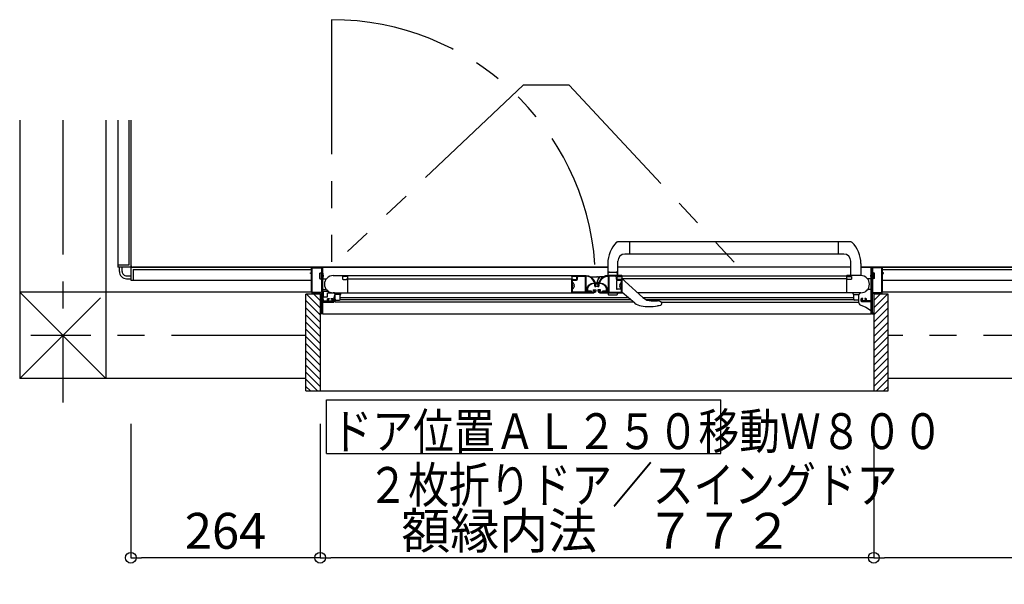
# Model space of a CAD drawing. Extents: x -405 to 205, y -2 to 302.
# Drawn here: x -276 to -221, y 115 to 147 of the extents above; entities that cross this region are included whole.
import ezdxf

# ---------------------------------------------------------------- set-up
doc = ezdxf.new("R2010")
doc.units = 0
doc.header["$MEASUREMENT"] = 0
doc.linetypes.add('CENTER', pattern=[12, 7.5, -1.5, 1.5, -1.5])
doc.linetypes.add('PHANTOM', pattern=[15, 7.5, -1.5, 1.5, -1.5, 1.5, -1.5])
doc.layers.get('0').update_dxf_attribs({"linetype": 'CONTINUOUS'})
doc.layers.get('DEFPOINTS').update_dxf_attribs({"linetype": 'CONTINUOUS'})
doc.layers.add('VIEW0001', color=7, linetype='CONTINUOUS')
doc.styles.get("Standard").update_dxf_attribs({"font": 'ROMANS', "bigfont": 'EXTFONT'})
doc.dimstyles.new('ISO-25', dxfattribs={"dimtxt": 2.5, "dimasz": 2.5, "dimexe": 1.25, "dimexo": 0.625, "dimtad": 1, "dimdec": 4, "dimdsep": 46, "dimtxsty": 'STANDARD', "dimcen": 2.5, "dimadec": 0, "dimazin": 0, "dimtfac": 1, "dimtdec": 4, "dimtmove": 0, "dimatfit": 3, "dimfxl": 1, "dimtolj": 1, "dimtzin": 0, "dimarcsym": 0})

# ---------------------------------------------------------------- blocks, each defined once
blk = doc.blocks.new('_ORIGIN')
at = {"color": 0, "linetype": 'ByBlock'}
blk.add_line((0, 0), (-1, 0), dxfattribs=at)
blk.add_circle((0, 0), 0.5, dxfattribs=at)
blk = doc.blocks.new('*D72')
at = {"layer": 'DEFPOINTS', "color": 0}
for p in [(-269.868, 126.941), (-259.308, 126.941), (-269.868, 116.942)]:
    blk.add_point(p, dxfattribs=at)
at = {"layer": 'VIEW0001', "color": 0, "lineweight": -2}
for p, q in [((-269.868, 124.401), (-269.868, 116.942)), ((-259.308, 124.401), (-259.308, 116.942)), ((-259.908, 116.942), (-269.268, 116.942))]:
    blk.add_line(p, q, dxfattribs=at)
at = {"layer": 'VIEW0001', "color": 0, "lineweight": -2, "xscale": 0.6, "yscale": 0.6, "zscale": 0.6, "rotation": 180}
blk.add_blockref('_ORIGIN', (-269.868, 116.942), dxfattribs=at)
at = {"layer": 'VIEW0001', "color": 0, "lineweight": -2, "xscale": 0.6, "yscale": 0.6, "zscale": 0.6}
blk.add_blockref('_ORIGIN', (-259.308, 116.942), dxfattribs=at)
at = {"layer": 'VIEW0001', "color": 0, "insert": (-264.586, 118.442), "char_height": 2, "attachment_point": 5}
blk.add_mtext('\\A1;264', dxfattribs=at)
blk = doc.blocks.new('*D73')
at = {"layer": 'DEFPOINTS', "color": 0}
for p in [(-228.428, 126.941), (-187.868, 126.941), (-228.428, 116.942)]:
    blk.add_point(p, dxfattribs=at)
at = {"layer": 'VIEW0001', "color": 0, "lineweight": -2}
for p, q in [((-228.428, 124.401), (-228.428, 116.942)), ((-187.868, 124.401), (-187.868, 116.942)), ((-188.468, 116.942), (-227.828, 116.942))]:
    blk.add_line(p, q, dxfattribs=at)
at = {"layer": 'VIEW0001', "color": 0, "lineweight": -2, "xscale": 0.6, "yscale": 0.6, "zscale": 0.6, "rotation": 180}
blk.add_blockref('_ORIGIN', (-228.428, 116.942), dxfattribs=at)
at = {"layer": 'VIEW0001', "color": 0, "lineweight": -2, "xscale": 0.6, "yscale": 0.6, "zscale": 0.6}
blk.add_blockref('_ORIGIN', (-187.868, 116.942), dxfattribs=at)
at = {"layer": 'VIEW0001', "color": 0, "insert": (-208.146, 118.442), "char_height": 2, "attachment_point": 5}
blk.add_mtext('\\A1;1014', dxfattribs=at)
blk = doc.blocks.new('*D74')
at = {"layer": 'DEFPOINTS', "color": 0}
for p in [(-259.308, 126.941), (-228.428, 126.941), (-259.308, 116.942)]:
    blk.add_point(p, dxfattribs=at)
at = {"layer": 'VIEW0001', "color": 0, "lineweight": -2}
for p, q in [((-259.308, 124.401), (-259.308, 116.942)), ((-228.428, 124.401), (-228.428, 116.942)), ((-229.028, 116.942), (-258.708, 116.942))]:
    blk.add_line(p, q, dxfattribs=at)
at = {"layer": 'VIEW0001', "color": 0, "lineweight": -2, "xscale": 0.6, "yscale": 0.6, "zscale": 0.6, "rotation": 180}
blk.add_blockref('_ORIGIN', (-259.308, 116.942), dxfattribs=at)
at = {"layer": 'VIEW0001', "color": 0, "lineweight": -2, "xscale": 0.6, "yscale": 0.6, "zscale": 0.6}
blk.add_blockref('_ORIGIN', (-228.428, 116.942), dxfattribs=at)
at = {"layer": 'VIEW0001', "color": 0, "insert": (-243.866, 118.442), "char_height": 2, "attachment_point": 5}
blk.add_mtext('\\A1;額縁内法\u3000７７２', dxfattribs=at)

msp = doc.modelspace()

# ---------------------------------------------------------------- linework, layer by layer
at = {"layer": 'VIEW0001', "color": 7, "linetype": 'PHANTOM'}
for p, q in [((-258.66725, 146.94237), (-258.66725, 133.30011)), ((-247.97658, 143.28981), (-258.53713, 133.30011)), ((-245.42394, 143.28981), (-247.97658, 143.28981)), ((-245.42393, 143.28981), (-236.10031, 133.30011))]:
    msp.add_line(p, q, dxfattribs=at)
at = {"layer": 'VIEW0001', "color": 7, "linetype": 'Continuous'}
for p, q in [((-276.06795, 141.34147), (-276.06795, 126.94105)), ((-271.26795, 141.34147), (-271.26795, 126.94064)), ((-270.58795, 141.34147), (-270.58795, 133.14011)), ((-269.98795, 141.34147), (-269.98795, 133.26011)), ((-269.86795, 141.34147), (-269.86795, 133.25942)), ((-269.86795, 141.34147), (-269.86795, 133.16011)), ((-229.69992, 134.55208), (-242.71546, 134.55207)), ((-242.02696, 133.87207), (-242.02696, 134.55207)), ((-230.38789, 133.87207), (-230.38789, 134.55207)), ((-242.70696, 132.67207), (-242.70696, 133.47207)), ((-230.10789, 133.87207), (-242.30813, 133.87207)), ((-229.70789, 132.67207), (-229.70789, 133.47207)), ((-269.98795, 133.26011), (-270.58795, 133.26011)), ((-269.88795, 133.14011), (-270.58795, 133.14011)), ((-270.50795, 132.89976), (-270.50795, 133.14011)), ((-270.34795, 132.89984), (-270.34795, 133.14011)), ((-269.86795, 133.12011), (-269.86795, 132.42011)), ((-269.84795, 133.14011), (-243.26696, 133.14011)), ((-243.26696, 133.14011), (-269.74871, 133.14011)), ((-269.74795, 133.02011), (-259.78742, 133.02011)), ((-269.74795, 133.02011), (-269.74795, 132.42011)), ((-259.16742, 130.54007), (-259.16742, 133.14007)), ((-243.26696, 133.14007), (-259.16742, 133.14007)), ((-243.26696, 133.35408), (-243.26696, 132.67207)), ((-229.70725, 133.14007), (-242.70696, 133.14007)), ((-229.14789, 133.35408), (-229.14789, 132.67207)), ((-219.86795, 133.14011), (-229.14789, 133.14011)), ((-229.14789, 133.14011), (-219.82795, 133.14011)), ((-228.56742, 133.14007), (-229.14725, 133.14007)), ((-228.56742, 130.54007), (-228.56742, 133.14007)), ((-227.94742, 133.02011), (-219.86795, 133.02011)), ((-270.10795, 132.66011), (-269.86795, 132.66011)), ((-270.10795, 132.50011), (-269.86795, 132.50011)), ((-269.86795, 132.42011), (-259.78742, 132.42011)), ((-259.34742, 132.80011), (-259.34742, 132.52011)), ((-259.34742, 132.80011), (-259.30742, 132.80011)), ((-259.34742, 132.52011), (-259.30742, 132.52011)), ((-259.30742, 132.80011), (-259.24467, 132.84767)), ((-259.30742, 132.52011), (-259.30742, 132.80011)), ((-259.30742, 132.52011), (-259.24467, 132.47255)), ((-259.19942, 132.83411), (-259.2148, 132.83411)), ((-259.19942, 132.48611), (-259.2148, 132.48611)), ((-259.18742, 132.90011), (-259.17137, 132.90011)), ((-259.18742, 132.42011), (-259.17137, 132.42011)), ((-259.16742, 131.93207), (-259.16742, 132.45207)), ((-259.12742, 132.49207), (-258.96212, 132.49207)), ((-258.58742, 132.67207), (-257.78742, 132.67207)), ((-257.78742, 132.66007), (-257.78742, 131.71207)), ((-245.26742, 132.66007), (-257.78742, 132.66007)), ((-257.78742, 132.49207), (-245.26742, 132.49207)), ((-245.26742, 132.66007), (-245.26742, 131.71207)), ((-244.22808, 132.60807), (-243.86715, 132.60807)), ((-243.84238, 132.5998), (-243.75756, 132.5998)), ((-243.50683, 132.60807), (-243.69242, 132.60807)), ((-243.26696, 132.67207), (-243.22529, 132.8276)), ((-243.16733, 132.87207), (-242.80659, 132.87207)), ((-242.78728, 132.37214), (-242.78728, 131.95207)), ((-242.70696, 132.67207), (-242.74863, 132.8276)), ((-242.74728, 132.41214), (-242.46742, 132.41214)), ((-242.46742, 132.66007), (-229.94742, 132.66007)), ((-229.94742, 132.49207), (-242.46742, 132.49207)), ((-242.46717, 132.45207), (-242.4227, 132.45207)), ((-242.39571, 132.44159), (-242.29319, 132.34786)), ((-229.94742, 132.66007), (-229.94742, 131.71207)), ((-228.60742, 132.49207), (-228.77272, 132.49207)), ((-228.56742, 131.93207), (-228.56742, 132.45207)), ((-228.54742, 132.90007), (-228.56348, 132.90007)), ((-228.54742, 132.42007), (-228.56348, 132.42007)), ((-228.53542, 132.83407), (-228.52005, 132.83407)), ((-228.53542, 132.48607), (-228.52005, 132.48607)), ((-228.42742, 132.80007), (-228.49017, 132.84763)), ((-228.42742, 132.52007), (-228.49017, 132.47251)), ((-228.38742, 132.80007), (-228.42742, 132.80007)), ((-228.42742, 132.80007), (-228.42742, 132.52007)), ((-228.38742, 132.52007), (-228.42742, 132.52007)), ((-228.38742, 132.52007), (-228.38742, 132.80007)), ((-227.94742, 132.42011), (-219.86795, 132.42011)), ((-259.12742, 131.89207), (-258.96212, 131.89207)), ((-257.78742, 131.8241), (-257.78742, 131.71207)), ((-245.12811, 132.12907), (-245.16342, 132.12907)), ((-245.16342, 132.09507), (-245.16342, 132.12907)), ((-245.12811, 132.09507), (-245.16342, 132.09507)), ((-243.99161, 132.32362), (-243.99161, 132.28392)), ((-243.97961, 132.27192), (-243.88496, 132.27192)), ((-243.75563, 132.27192), (-243.8484, 132.27192)), ((-243.74323, 132.32362), (-243.74323, 132.28392)), ((-242.46742, 131.91207), (-242.74728, 131.91207)), ((-242.60674, 132.12907), (-242.57142, 132.12907)), ((-242.60674, 132.09507), (-242.57142, 132.09507)), ((-242.57142, 132.09507), (-242.57142, 132.12907)), ((-242.50717, 131.94607), (-242.47917, 131.94607)), ((-242.29319, 132.34786), (-241.30701, 131.44621)), ((-228.60742, 131.89207), (-228.77272, 131.89207)), ((-259.78742, 131.74112), (-276.06835, 131.74105)), ((-271.26795, 126.94064), (-276.06835, 131.74105)), ((-271.56783, 131.44091), (-276.06782, 126.94092)), ((-260.10707, 126.24008), (-260.10707, 131.64011)), ((-259.30741, 131.64011), (-260.10707, 131.64011)), ((-259.30719, 130.48036), (-260.10707, 131.28024)), ((-259.30721, 130.88037), (-260.06694, 131.64011)), ((-259.30722, 131.28038), (-259.66695, 131.64011)), ((-259.30741, 131.64011), (-259.30741, 126.24008)), ((-259.16743, 131.47474), (-259.16743, 131.17474)), ((-259.14743, 131.77935), (-259.14743, 131.5208)), ((-259.14743, 131.5208), (-259.14743, 131.49817)), ((-259.14743, 131.49817), (-259.14743, 131.49074)), ((-259.13943, 131.49817), (-259.14743, 131.49817)), ((-259.14743, 131.47474), (-259.14743, 131.49074)), ((-259.14743, 131.34274), (-259.14743, 131.47474)), ((-259.14743, 131.34274), (-259.14743, 131.33939)), ((-259.14743, 131.34274), (-259.14743, 131.33474)), ((-259.14743, 131.33939), (-259.14743, 131.29618)), ((-259.14743, 131.33474), (-259.14743, 131.27474)), ((-259.14743, 131.29618), (-259.14743, 131.29281)), ((-259.14743, 131.29281), (-259.14743, 131.21474)), ((-259.14743, 131.27474), (-259.14743, 131.24274)), ((-258.84701, 131.79086), (-259.13943, 131.79086)), ((-259.13943, 131.49817), (-258.90743, 131.49817)), ((-258.90743, 131.49817), (-258.90743, 131.70674)), ((-258.90743, 131.70674), (-258.50742, 131.70674)), ((-258.58742, 131.71207), (-244.04688, 131.71207)), ((-258.53543, 131.44146), (-258.50743, 131.54964)), ((-258.53543, 131.21474), (-258.53543, 131.44146)), ((-258.50742, 131.71207), (-258.50742, 131.65207)), ((-258.18742, 131.61207), (-258.46742, 131.61207)), ((-258.46742, 131.20154), (-258.46742, 131.61207)), ((-258.42742, 131.31207), (-258.22742, 131.31207)), ((-258.18742, 131.35207), (-258.18742, 131.61207)), ((-258.18742, 131.45488), (-242.1254, 131.45488)), ((-258.18742, 131.34288), (-241.9896, 131.34288)), ((-258.14742, 131.65207), (-258.14742, 131.71207)), ((-243.26584, 131.70789), (-243.2404, 131.61294)), ((-243.21335, 131.59219), (-242.76057, 131.59219)), ((-242.70696, 131.71207), (-242.73352, 131.61294)), ((-241.75057, 131.14105), (-242.46717, 131.73207)), ((-229.14742, 131.71207), (-241.59779, 131.71207)), ((-241.31343, 131.45208), (-229.54742, 131.45208)), ((-241.15381, 131.34008), (-229.54742, 131.34008)), ((-240.83777, 131.26456), (-240.50732, 131.2652)), ((-240.47159, 131.26525), (-240.47174, 131.26525)), ((-229.58742, 131.65207), (-229.58742, 131.71207)), ((-229.54742, 131.61207), (-229.26742, 131.61207)), ((-229.54742, 131.35207), (-229.54742, 131.61207)), ((-229.30742, 131.31207), (-229.50742, 131.31207)), ((-229.26742, 131.35207), (-229.26742, 131.61207)), ((-229.26742, 131.23473), (-229.26742, 131.37998)), ((-229.22742, 131.71207), (-229.22742, 131.65207)), ((-228.92342, 131.38007), (-228.92342, 131.36407)), ((-227.62707, 131.64011), (-228.42743, 131.64011)), ((-228.42695, 131.28042), (-228.06726, 131.64011)), ((-228.42695, 130.88039), (-227.66724, 131.64011)), ((-228.42695, 130.48036), (-227.62709, 131.28023)), ((-228.42673, 131.64011), (-228.42673, 126.24008)), ((-180.26643, 131.74145), (-227.94742, 131.74125)), ((-227.62707, 126.24008), (-227.62707, 131.64011)), ((-259.30718, 130.08035), (-260.10706, 130.88023)), ((-259.17542, 131.23207), (-258.62742, 131.23207)), ((-259.16743, 131.15474), (-259.16743, 131.17474)), ((-259.14743, 131.21474), (-259.14743, 131.19474)), ((-259.14743, 131.18274), (-259.14743, 131.19474)), ((-259.14743, 131.18274), (-258.56743, 131.18274)), ((-259.13543, 131.16674), (-259.14743, 131.16674)), ((-258.46743, 131.20154), (-241.81822, 131.20154)), ((-241.74826, 131.14384), (-241.75057, 131.14105)), ((-241.40824, 130.98954), (-241.40883, 130.98597)), ((-240.49962, 130.97976), (-240.50016, 130.98334)), ((-240.40333, 130.99582), (-240.39271, 130.99881)), ((-240.39271, 130.99881), (-240.30569, 131.03217)), ((-240.28576, 131.19874), (-229.26742, 131.19874)), ((-240.26717, 131.14746), (-240.26717, 131.08819)), ((-229.26742, 131.15581), (-229.26742, 131.23473)), ((-229.1805, 131.03775), (-229.18042, 131.03803)), ((-228.58742, 130.74233), (-228.58753, 130.74039)), ((-228.58742, 131.23207), (-228.58742, 130.74233)), ((-228.42699, 130.08037), (-227.62711, 130.88025)), ((-259.30716, 129.68034), (-260.10708, 130.48025)), ((-259.16742, 130.54007), (-228.56742, 130.54007)), ((-228.42699, 129.68034), (-227.62709, 130.48024)), ((-259.30715, 129.28033), (-260.10706, 130.08024)), ((-259.30713, 128.88033), (-260.10704, 129.68024)), ((-228.42702, 128.88034), (-227.62711, 129.68026)), ((-228.42699, 129.28032), (-227.62709, 130.08022)), ((-259.30711, 128.48031), (-260.10706, 129.28026)), ((-228.42702, 128.4803), (-227.62709, 129.28023)), ((-259.30711, 128.08028), (-260.10706, 128.88023)), ((-228.42706, 128.08031), (-227.62711, 128.88026)), ((-259.30704, 127.28023), (-260.10706, 128.08025)), ((-259.30706, 127.68024), (-260.10704, 128.48022)), ((-228.42709, 127.68025), (-227.62711, 128.48023)), ((-228.42709, 127.28022), (-227.62709, 128.08022)), ((-259.30707, 126.88427), (-260.10704, 127.68424)), ((-228.42707, 126.88429), (-227.62711, 127.68425)), ((-260.10707, 126.94112), (-276.06795, 126.94105)), ((-259.45485, 126.24008), (-260.10707, 126.89231)), ((-259.30707, 126.48829), (-260.10706, 127.28827)), ((-228.42707, 126.48834), (-227.62711, 127.2883)), ((-228.27935, 126.24008), (-227.62707, 126.89236)), ((-180.26795, 126.94145), (-227.62707, 126.94125)), ((-259.85083, 126.24008), (-260.10707, 126.49633)), ((-227.88337, 126.24008), (-227.62707, 126.49638)), ((-260.10637, 126.24008), (-227.62707, 126.24008)), ((-258.95616, 122.74529), (-258.95616, 125.74529)), ((-258.95616, 125.74529), (-236.95616, 125.74529)), ((-236.95616, 122.74529), (-236.95616, 125.74529)), ((-258.95616, 122.74529), (-236.95616, 122.74529))]:
    msp.add_line(p, q, dxfattribs=at)
at = {"layer": 'VIEW0001', "color": 7, "linetype": 'CENTER'}
for p, q in [((-273.66795, 141.34147), (-273.66795, 125.59825)), ((-260.10707, 129.34147), (-275.43914, 129.34147)), ((-178.81683, 129.34147), (-227.62707, 129.34147))]:
    msp.add_line(p, q, dxfattribs=at)
at = {"layer": 'VIEW0001', "color": 7, "linetype": 'Continuous'}
for points in [[(-259.78742, 133.10007), (-259.77571, 133.12836), (-259.74742, 133.14007)], [(-259.78742, 132.83207), (-259.78742, 133.10007)], [(-259.75142, 133.09207), (-259.74791, 133.10056), (-259.73942, 133.10407)], [(-259.75142, 131.74807), (-259.75142, 133.09207)], [(-259.74742, 133.14007), (-259.20742, 133.14007)], [(-259.73942, 133.10407), (-259.23942, 133.10407)], [(-259.23942, 133.10407), (-259.23094, 133.10056), (-259.22742, 133.09207)], [(-259.22742, 133.09207), (-259.22742, 131.74807)], [(-259.20742, 133.14007), (-259.19328, 133.13422), (-259.18742, 133.12007)], [(-259.18742, 133.12007), (-259.18742, 131.28407)], [(-228.52742, 133.14007), (-228.54157, 133.13422), (-228.54742, 133.12007)], [(-228.54742, 133.12007), (-228.54742, 131.28407)], [(-227.98742, 133.14007), (-228.52742, 133.14007)], [(-228.49542, 133.10407), (-228.50391, 133.10056), (-228.50742, 133.09207)], [(-228.50742, 133.09207), (-228.50742, 131.74807)], [(-227.99542, 133.10407), (-228.49542, 133.10407)], [(-227.98342, 133.09207), (-227.98694, 133.10056), (-227.99542, 133.10407)], [(-227.94742, 133.10007), (-227.95914, 133.12836), (-227.98742, 133.14007)], [(-227.98342, 131.74807), (-227.98342, 133.09207)], [(-227.94742, 132.83207), (-227.94742, 133.10007)], [(-259.84742, 132.81207), (-259.84508, 132.81773), (-259.83942, 132.82007)], [(-259.84742, 132.79607), (-259.84742, 132.81207)], [(-259.83942, 132.78807), (-259.84508, 132.79042), (-259.84742, 132.79607)], [(-259.83942, 132.82007), (-259.79942, 132.82007)], [(-259.79942, 132.78807), (-259.83942, 132.78807)], [(-259.79942, 132.82007), (-259.79094, 132.82359), (-259.78742, 132.83207)], [(-259.78742, 132.77607), (-259.79094, 132.78456), (-259.79942, 132.78807)], [(-259.78742, 131.74007), (-259.78742, 132.77607)], [(-258.58742, 132.67207), (-257.79942, 132.67207)], [(-258.04742, 132.62007), (-258.06157, 132.61422), (-258.06742, 132.60007)], [(-258.06742, 132.60007), (-258.06742, 132.50007)], [(-258.06742, 132.50007), (-258.05571, 132.47179), (-258.02742, 132.46007)], [(-257.81075, 132.62007), (-258.04742, 132.62007)], [(-258.02742, 132.46007), (-257.84742, 132.46007)], [(-257.84742, 132.46007), (-257.83328, 132.46593), (-257.82742, 132.48007), (-257.82391, 132.48856), (-257.81542, 132.49207)], [(-257.81542, 132.49207), (-257.81075, 132.49207)], [(-257.80457, 132.62178), (-257.80754, 132.62051), (-257.81075, 132.62007)], [(-257.81075, 132.49207), (-257.80754, 132.49164), (-257.80457, 132.49036)], [(-257.79325, 132.62858), (-257.80457, 132.62178)], [(-257.80457, 132.49036), (-257.79325, 132.48357)], [(-257.79942, 132.67207), (-257.79094, 132.66856), (-257.78742, 132.66007)], [(-257.78742, 132.63887), (-257.78898, 132.63296), (-257.79325, 132.62858)], [(-257.79325, 132.62858), (-257.79325, 132.62858)], [(-257.79325, 132.48357), (-257.78898, 132.47919), (-257.78742, 132.47328)], [(-257.78742, 132.66007), (-257.78742, 132.66007)], [(-257.78742, 132.66007), (-257.78742, 132.63887)], [(-257.78742, 132.47328), (-257.78742, 131.72007)], [(-245.26742, 132.66007), (-245.26391, 132.66856), (-245.25542, 132.67207)], [(-245.26742, 132.63887), (-245.26742, 132.66007)], [(-245.2616, 132.62858), (-245.26587, 132.63296), (-245.26742, 132.63887)], [(-245.26742, 132.47328), (-245.26587, 132.47919), (-245.2616, 132.48357)], [(-245.26742, 131.72007), (-245.26742, 132.47328)], [(-245.25027, 132.62178), (-245.2616, 132.62858)], [(-245.2616, 132.48357), (-245.25027, 132.49036)], [(-245.25542, 132.67207), (-244.46638, 132.67207)], [(-245.2441, 132.62007), (-245.2473, 132.62051), (-245.25027, 132.62178)], [(-245.25027, 132.49036), (-245.2473, 132.49164), (-245.2441, 132.49207)], [(-245.00742, 132.62007), (-245.2441, 132.62007)], [(-245.2441, 132.49207), (-245.23942, 132.49207)], [(-245.23942, 132.49207), (-245.23094, 132.48856), (-245.22742, 132.48007), (-245.22157, 132.46593), (-245.20742, 132.46007)], [(-245.22742, 132.41207), (-245.22391, 132.42056), (-245.21542, 132.42407)], [(-245.22742, 131.76007), (-245.22742, 132.41207)], [(-245.21542, 132.42407), (-245.01542, 132.42407)], [(-245.20742, 132.46007), (-245.02742, 132.46007)], [(-245.02742, 132.46007), (-244.99914, 132.47179), (-244.98742, 132.50007)], [(-245.01542, 132.42407), (-244.973, 132.44165), (-244.95542, 132.48407)], [(-244.98742, 132.60007), (-244.99328, 132.61422), (-245.00742, 132.62007)], [(-244.98742, 132.50007), (-244.98742, 132.60007)], [(-244.95542, 132.57607), (-244.93785, 132.6185), (-244.89542, 132.63607)], [(-244.95542, 132.48407), (-244.95542, 132.57607)], [(-244.89542, 132.63607), (-244.53542, 132.63607)], [(-244.53542, 132.63607), (-244.52694, 132.63256), (-244.52342, 132.62407)], [(-244.52342, 132.62407), (-244.52342, 131.76007)], [(-244.47542, 132.63607), (-244.48391, 132.63256), (-244.48742, 132.62407)], [(-244.48742, 132.62407), (-244.48742, 131.76407)], [(-244.46638, 132.63607), (-244.47542, 132.63607)], [(-244.46638, 132.67207), (-244.34245, 132.65459), (-244.22638, 132.60777), (-244.12778, 132.53066), (-244.05068, 132.43207)], [(-244.08186, 132.41407), (-244.15318, 132.50526), (-244.24438, 132.57659), (-244.35174, 132.6199), (-244.46638, 132.63607)], [(-244.03523, 132.33331), (-244.08186, 132.41407)], [(-244.05068, 132.43207), (-243.99064, 132.32807)], [(-243.68416, 132.43207), (-243.74421, 132.32807)], [(-243.69961, 132.33331), (-243.65299, 132.41407)], [(-243.26847, 132.67207), (-243.3924, 132.65459), (-243.50847, 132.60777), (-243.60706, 132.53066), (-243.68416, 132.43207)], [(-243.65299, 132.41407), (-243.58167, 132.50526), (-243.49047, 132.57659), (-243.3831, 132.6199), (-243.26847, 132.63607)], [(-243.26847, 132.63607), (-243.25942, 132.63607)], [(-242.47942, 132.67207), (-243.26696, 132.67207)], [(-243.25942, 132.63607), (-243.25094, 132.63256), (-243.24742, 132.62407)], [(-243.24742, 132.62407), (-243.24742, 131.76407)], [(-243.19942, 132.63607), (-243.20791, 132.63256), (-243.21142, 132.62407)], [(-243.21142, 132.62407), (-243.21142, 131.76007)], [(-242.83942, 132.63607), (-243.19942, 132.63607)], [(-242.77942, 132.57607), (-242.797, 132.6185), (-242.83942, 132.63607)], [(-242.77942, 132.48407), (-242.77942, 132.57607)], [(-242.71942, 132.42407), (-242.76185, 132.44165), (-242.77942, 132.48407)], [(-242.74742, 132.60007), (-242.74156, 132.61422), (-242.72742, 132.62007)], [(-242.74742, 132.50007), (-242.74742, 132.60007)], [(-242.70742, 132.46007), (-242.73571, 132.47179), (-242.74742, 132.50007)], [(-242.72742, 132.62007), (-242.49075, 132.62007)], [(-242.51942, 132.42407), (-242.71942, 132.42407)], [(-242.52742, 132.46007), (-242.70742, 132.46007)], [(-242.49542, 132.49207), (-242.50391, 132.48856), (-242.50742, 132.48007), (-242.51328, 132.46593), (-242.52742, 132.46007)], [(-242.52742, 132.46007), (-242.52742, 132.46007)], [(-242.50742, 132.41207), (-242.51094, 132.42056), (-242.51942, 132.42407)], [(-242.50742, 131.76007), (-242.50742, 132.41207)], [(-242.49075, 132.49207), (-242.49542, 132.49207)], [(-242.49075, 132.62007), (-242.48754, 132.62051), (-242.48457, 132.62178)], [(-242.48457, 132.49036), (-242.48754, 132.49164), (-242.49075, 132.49207)], [(-242.48457, 132.62178), (-242.47325, 132.62858)], [(-242.47325, 132.48357), (-242.48457, 132.49036)], [(-242.46742, 132.66007), (-242.47094, 132.66856), (-242.47942, 132.67207)], [(-242.47325, 132.62858), (-242.46898, 132.63296), (-242.46742, 132.63887)], [(-242.46742, 132.47328), (-242.46898, 132.47919), (-242.47325, 132.48357)], [(-242.46742, 132.63887), (-242.46742, 132.66007)], [(-242.46742, 131.72007), (-242.46742, 132.66007)], [(-229.93542, 132.67207), (-229.94391, 132.66856), (-229.94742, 132.66007)], [(-229.94742, 132.66007), (-229.94742, 132.63887)], [(-229.94742, 132.63887), (-229.94587, 132.63296), (-229.9416, 132.62858)], [(-229.9416, 132.48357), (-229.94587, 132.47919), (-229.94742, 132.47328)], [(-229.94742, 132.47328), (-229.94742, 131.72007)], [(-229.9416, 132.62858), (-229.93027, 132.62178)], [(-229.93027, 132.49036), (-229.9416, 132.48357)], [(-229.14742, 132.67207), (-229.93542, 132.67207)], [(-229.93027, 132.62178), (-229.9273, 132.62051), (-229.9241, 132.62007)], [(-229.9241, 132.49207), (-229.9273, 132.49164), (-229.93027, 132.49036)], [(-229.9241, 132.62007), (-229.68742, 132.62007)], [(-229.91942, 132.49207), (-229.9241, 132.49207)], [(-229.88742, 132.46007), (-229.90156, 132.46593), (-229.90742, 132.48007), (-229.91094, 132.48856), (-229.91942, 132.49207)], [(-229.70742, 132.46007), (-229.88742, 132.46007)], [(-229.66742, 132.50007), (-229.67914, 132.47179), (-229.70742, 132.46007)], [(-229.68742, 132.62007), (-229.67328, 132.61422), (-229.66742, 132.60007)], [(-229.66742, 132.60007), (-229.66742, 132.50007)], [(-227.93542, 132.82007), (-227.94391, 132.82359), (-227.94742, 132.83207)], [(-227.94742, 132.77607), (-227.94391, 132.78456), (-227.93542, 132.78807)], [(-227.94742, 131.74007), (-227.94742, 132.77607)], [(-227.89542, 132.82007), (-227.93542, 132.82007)], [(-227.93542, 132.78807), (-227.89542, 132.78807)], [(-227.88742, 132.81207), (-227.88977, 132.81773), (-227.89542, 132.82007)], [(-227.89542, 132.78807), (-227.88977, 132.79042), (-227.88742, 132.79607)], [(-227.88742, 132.79607), (-227.88742, 132.81207)], [(-244.45142, 131.83522), (-244.41354, 131.99985), (-244.32489, 132.14069), (-244.18406, 132.22934), (-244.01942, 132.26722)], [(-244.45142, 131.77122), (-244.45142, 131.83522)], [(-244.01942, 132.22722), (-244.13843, 132.20631), (-244.24797, 132.1537), (-244.33627, 132.06872), (-244.39079, 131.96071), (-244.39126, 131.95882), (-244.39142, 131.95687)], [(-244.39142, 131.95687), (-244.39142, 131.84322)], [(-244.39142, 131.84322), (-244.38791, 131.83473), (-244.37942, 131.83122)], [(-244.37942, 131.83122), (-244.19942, 131.83122)], [(-244.19942, 131.83122), (-244.19094, 131.8277), (-244.18742, 131.81922)], [(-244.18742, 131.81922), (-244.18742, 131.77522)], [(-244.06342, 131.87607), (-243.94342, 131.87607)], [(-243.92342, 131.83207), (-243.95972, 131.74609), (-244.04664, 131.71212)], [(-243.99942, 131.83607), (-244.0408, 131.83607)], [(-243.99064, 132.32807), (-244.00895, 132.2922), (-244.03422, 132.32357), (-244.03369, 132.32855), (-244.03523, 132.33331)], [(-244.03523, 132.33331), (-244.03523, 132.33331)], [(-244.01942, 132.26722), (-243.71542, 132.26722)], [(-244.00683, 132.22722), (-244.01942, 132.22722)], [(-244.00688, 132.22722), (-244.01783, 132.22722)], [(-243.98023, 131.82074), (-243.98528, 131.83022), (-243.99942, 131.83607)], [(-243.93742, 132.05522), (-243.97167, 132.05522)], [(-243.94342, 131.87607), (-243.92928, 131.87022), (-243.92342, 131.85607)], [(-243.92142, 132.07122), (-243.92611, 132.0599), (-243.93742, 132.05522)], [(-243.92342, 131.85607), (-243.92342, 131.83207)], [(-243.92142, 132.07677), (-243.92142, 132.07122)], [(-243.82942, 132.07122), (-243.82942, 132.07677)], [(-243.81342, 132.05522), (-243.82474, 132.0599), (-243.82942, 132.07122)], [(-243.80742, 131.87607), (-243.82156, 131.87022), (-243.82742, 131.85607)], [(-243.82742, 131.85607), (-243.82742, 131.83207)], [(-243.82742, 131.83207), (-243.79113, 131.74609), (-243.70421, 131.71212)], [(-243.7797, 132.05522), (-243.81342, 132.05522)], [(-243.68613, 131.87607), (-243.80742, 131.87607)], [(-243.77062, 131.82074), (-243.76556, 131.83022), (-243.75142, 131.83607)], [(-243.75142, 131.83607), (-243.71005, 131.83607)], [(-243.72051, 132.22722), (-243.74429, 132.22706)], [(-243.74421, 132.32807), (-243.72589, 132.2922), (-243.70062, 132.32357), (-243.70116, 132.32855), (-243.69961, 132.33331)], [(-243.71542, 132.22722), (-243.73597, 132.22722)], [(-243.71542, 132.22722), (-243.72051, 132.22722)], [(-243.71542, 132.26722), (-243.55079, 132.22934), (-243.40995, 132.14069), (-243.3213, 131.99985), (-243.28342, 131.83522)], [(-243.34342, 131.95687), (-243.34358, 131.95882), (-243.34405, 131.96071), (-243.39858, 132.06872), (-243.48687, 132.1537), (-243.59641, 132.20631), (-243.71542, 132.22722)], [(-243.54742, 131.81922), (-243.54391, 131.8277), (-243.53542, 131.83122)], [(-243.54742, 131.77522), (-243.54742, 131.81922)], [(-243.53542, 131.83122), (-243.35542, 131.83122)], [(-243.35542, 131.83122), (-243.34694, 131.83473), (-243.34342, 131.84322)], [(-243.34342, 131.84322), (-243.34342, 131.95687)], [(-243.28342, 131.83522), (-243.28342, 131.77122)], [(-259.74742, 131.70007), (-259.77571, 131.71179), (-259.78742, 131.74007)], [(-259.73942, 131.73607), (-259.74791, 131.73959), (-259.75142, 131.74807)], [(-259.23942, 131.70007), (-259.74742, 131.70007)], [(-259.23942, 131.73607), (-259.73942, 131.73607)], [(-259.22742, 131.74807), (-259.23094, 131.73959), (-259.23942, 131.73607)], [(-259.22742, 131.68807), (-259.23094, 131.69656), (-259.23942, 131.70007)], [(-259.22742, 130.59207), (-259.22742, 131.68807)], [(-259.18742, 131.28407), (-259.18391, 131.27559), (-259.17542, 131.27207)], [(-259.17542, 131.27207), (-258.91942, 131.27207)], [(-258.91942, 131.27207), (-258.91094, 131.27559), (-258.90742, 131.28407)], [(-258.90742, 131.35207), (-258.89571, 131.38036), (-258.86742, 131.39207)], [(-258.90742, 131.28407), (-258.90742, 131.35207)], [(-258.85942, 131.35207), (-258.86791, 131.34856), (-258.87142, 131.34007)], [(-258.87142, 131.34007), (-258.87142, 131.28407)], [(-258.87142, 131.28407), (-258.86791, 131.27559), (-258.85942, 131.27207)], [(-258.86742, 131.39207), (-258.82342, 131.39207)], [(-258.82342, 131.35207), (-258.85942, 131.35207)], [(-258.85942, 131.27207), (-258.64342, 131.27207)], [(-258.82342, 131.39207), (-258.81494, 131.38856), (-258.81142, 131.38007)], [(-258.81142, 131.36407), (-258.81494, 131.35559), (-258.82342, 131.35207)], [(-258.81142, 131.38007), (-258.81142, 131.36407)], [(-258.69142, 131.38007), (-258.68791, 131.38856), (-258.67942, 131.39207)], [(-258.69142, 131.36407), (-258.69142, 131.38007)], [(-258.67942, 131.35207), (-258.68791, 131.35559), (-258.69142, 131.36407)], [(-258.67942, 131.39207), (-258.62742, 131.39207)], [(-258.64342, 131.35207), (-258.67942, 131.35207)], [(-258.63142, 131.34007), (-258.63494, 131.34856), (-258.64342, 131.35207)], [(-258.64342, 131.27207), (-258.63494, 131.27559), (-258.63142, 131.28407)], [(-258.63142, 131.28407), (-258.63142, 131.34007)], [(-258.62742, 131.39207), (-258.59914, 131.38036), (-258.58742, 131.35207)], [(-258.58742, 131.27207), (-258.59914, 131.24379), (-258.62742, 131.23207)], [(-258.50771, 131.71207), (-258.58742, 131.71207)], [(-258.58742, 131.35207), (-258.58742, 131.27207)], [(-258.48924, 131.62108), (-258.49212, 131.60976), (-258.49707, 131.5903), (-258.50221, 131.57015), (-258.50743, 131.54964)], [(-245.21942, 131.75207), (-245.22508, 131.75442), (-245.22742, 131.76007)], [(-244.53142, 131.75207), (-245.21942, 131.75207)], [(-244.52342, 131.76007), (-244.52577, 131.75442), (-244.53142, 131.75207)], [(-244.05942, 131.75207), (-244.47542, 131.75207)], [(-244.43942, 131.75922), (-244.44791, 131.76273), (-244.45142, 131.77122)], [(-244.42342, 131.75922), (-244.43942, 131.75922)], [(-244.41142, 131.77122), (-244.41494, 131.76273), (-244.42342, 131.75922)], [(-244.39942, 131.79122), (-244.40791, 131.7877), (-244.41142, 131.77922)], [(-244.41142, 131.77922), (-244.41142, 131.77122)], [(-244.23942, 131.79122), (-244.39942, 131.79122)], [(-244.22742, 131.77922), (-244.23094, 131.7877), (-244.23942, 131.79122)], [(-244.22742, 131.77522), (-244.22742, 131.77922)], [(-244.21542, 131.76322), (-244.22391, 131.76673), (-244.22742, 131.77522)], [(-244.19942, 131.76322), (-244.21542, 131.76322)], [(-244.18742, 131.77522), (-244.19094, 131.76673), (-244.19942, 131.76322)], [(-243.70396, 131.71207), (-242.48342, 131.71207)], [(-243.25942, 131.75207), (-243.69142, 131.75207)], [(-243.53542, 131.76322), (-243.54391, 131.76673), (-243.54742, 131.77522)], [(-243.51942, 131.76322), (-243.53542, 131.76322)], [(-243.50742, 131.77522), (-243.51094, 131.76673), (-243.51942, 131.76322)], [(-243.49542, 131.79122), (-243.50391, 131.7877), (-243.50742, 131.77922)], [(-243.50742, 131.77922), (-243.50742, 131.77522)], [(-243.33542, 131.79122), (-243.49542, 131.79122)], [(-243.32342, 131.77922), (-243.32694, 131.7877), (-243.33542, 131.79122)], [(-243.32342, 131.77122), (-243.32342, 131.77922)], [(-243.31142, 131.75922), (-243.31991, 131.76273), (-243.32342, 131.77122)], [(-243.29542, 131.75922), (-243.31142, 131.75922)], [(-243.28342, 131.77122), (-243.28694, 131.76273), (-243.29542, 131.75922)], [(-243.21142, 131.76007), (-243.20908, 131.75442), (-243.20342, 131.75207)], [(-243.20342, 131.75207), (-242.51542, 131.75207)], [(-242.51542, 131.75207), (-242.50977, 131.75442), (-242.50742, 131.76007)], [(-242.50726, 131.71207), (-242.47542, 131.71207)], [(-242.47542, 131.71207), (-242.46977, 131.71442), (-242.46742, 131.72007)], [(-229.10742, 131.39207), (-229.13571, 131.38036), (-229.14742, 131.35207)], [(-229.14742, 131.35207), (-229.14742, 131.27207)], [(-229.14742, 131.27207), (-229.13571, 131.24379), (-229.10742, 131.23207)], [(-229.05542, 131.39207), (-229.10742, 131.39207)], [(-229.10342, 131.34007), (-229.09991, 131.34856), (-229.09142, 131.35207)], [(-229.10342, 131.28407), (-229.10342, 131.34007)], [(-229.09142, 131.27207), (-229.09991, 131.27559), (-229.10342, 131.28407)], [(-229.09142, 131.35207), (-229.05542, 131.35207)], [(-228.87542, 131.27207), (-229.09142, 131.27207)], [(-229.04342, 131.38007), (-229.04694, 131.38856), (-229.05542, 131.39207)], [(-229.05542, 131.35207), (-229.04694, 131.35559), (-229.04342, 131.36407)], [(-229.04342, 131.36407), (-229.04342, 131.38007)], [(-228.91142, 131.39207), (-228.91991, 131.38856), (-228.92342, 131.38007)], [(-228.92342, 131.36407), (-228.91991, 131.35559), (-228.91142, 131.35207)], [(-228.86742, 131.39207), (-228.91142, 131.39207)], [(-228.91142, 131.35207), (-228.87542, 131.35207)], [(-228.87542, 131.35207), (-228.86694, 131.34856), (-228.86342, 131.34007)], [(-228.86342, 131.28407), (-228.86694, 131.27559), (-228.87542, 131.27207)], [(-228.82742, 131.35207), (-228.83914, 131.38036), (-228.86742, 131.39207)], [(-228.86342, 131.34007), (-228.86342, 131.28407)], [(-228.82742, 131.28407), (-228.82742, 131.35207)], [(-228.81542, 131.27207), (-228.82391, 131.27559), (-228.82742, 131.28407)], [(-228.55942, 131.27207), (-228.81542, 131.27207)], [(-228.54742, 131.28407), (-228.55094, 131.27559), (-228.55942, 131.27207)], [(-228.50742, 131.74807), (-228.50391, 131.73959), (-228.49542, 131.73607)], [(-228.50742, 131.68807), (-228.50391, 131.69656), (-228.49542, 131.70007)], [(-228.50742, 130.59207), (-228.50742, 131.68807)], [(-228.49542, 131.73607), (-227.99542, 131.73607)], [(-228.49542, 131.70007), (-227.98742, 131.70007)], [(-227.99542, 131.73607), (-227.98694, 131.73959), (-227.98342, 131.74807)], [(-227.98742, 131.70007), (-227.95914, 131.71179), (-227.94742, 131.74007)], [(-259.17542, 131.23207), (-259.18391, 131.22856), (-259.18742, 131.22007)], [(-259.18742, 131.22007), (-259.18742, 130.55207)], [(-259.13543, 131.16674), (-259.13777, 131.1644), (-259.14002, 131.16214), (-259.14209, 131.16007), (-259.14391, 131.15825), (-259.14541, 131.15676), (-259.14651, 131.15565), (-259.1472, 131.15497), (-259.14743, 131.15474)], [(-240.39271, 130.99881), (-240.39533, 130.99838), (-240.40788, 130.99635), (-240.4314, 130.99274), (-240.46296, 130.98823), (-240.50016, 130.98334)], [(-229.18042, 131.03803), (-229.1877, 131.04042), (-229.20105, 131.04681)], [(-229.18042, 131.03803), (-228.87512, 130.91701), (-228.60621, 130.74199)], [(-229.10742, 131.23207), (-228.55942, 131.23207)], [(-228.60621, 130.74199), (-228.60615, 130.74189), (-228.60534, 130.74072), (-228.59945, 130.73485), (-228.59525, 130.73304), (-228.59249, 130.73309), (-228.59083, 130.73383), (-228.58929, 130.73533), (-228.5881, 130.7377), (-228.58753, 130.74039)], [(-228.55942, 131.23207), (-228.55094, 131.22856), (-228.54742, 131.22007)], [(-228.54742, 131.22007), (-228.54742, 130.55207)], [(-259.30742, 130.56807), (-259.30391, 130.57656), (-259.29542, 130.58007)], [(-259.30742, 130.55207), (-259.30742, 130.56807)], [(-259.29542, 130.54007), (-259.30391, 130.54359), (-259.30742, 130.55207)], [(-259.29542, 130.58007), (-259.23942, 130.58007)], [(-259.19942, 130.54007), (-259.29542, 130.54007)], [(-259.23942, 130.58007), (-259.23094, 130.58359), (-259.22742, 130.59207)], [(-259.18742, 130.55207), (-259.19094, 130.54359), (-259.19942, 130.54007)], [(-228.54742, 130.55207), (-228.54391, 130.54359), (-228.53542, 130.54007)], [(-228.53542, 130.54007), (-228.43942, 130.54007)], [(-228.49542, 130.58007), (-228.50391, 130.58359), (-228.50742, 130.59207)], [(-228.43942, 130.58007), (-228.49542, 130.58007)], [(-228.42742, 130.56807), (-228.43094, 130.57656), (-228.43942, 130.58007)], [(-228.43942, 130.54007), (-228.43094, 130.54359), (-228.42742, 130.55207)], [(-228.42742, 130.55207), (-228.42742, 130.56807)]]:
    msp.add_lwpolyline(points, dxfattribs=at)
at = {"layer": 'VIEW0001', "color": 7, "linetype": 'PHANTOM'}
msp.add_arc((-258.66725, 132.21605), 14.72632, 4.221587, 90.000016, dxfattribs=at)
at = {"layer": 'VIEW0001', "color": 7, "linetype": 'Continuous'}
for centre, radius, start, end in [((-241.62696, 133.35408), 1.64, 134.220132, 180), ((-242.71493, 134.47207), 0.08, 90, 134.220132), ((-229.69992, 134.47207), 0.08, 45.779868, 90), ((-230.78789, 133.35408), 1.64, 0, 45.779868), ((-242.30696, 133.47207), 0.4, 90, 180), ((-230.10789, 133.47207), 0.4, 0, 90), ((-269.88795, 133.16011), 0.02, 269.999997, 0), ((-269.74795, 133.26011), 0.12, 180, 270.000002), ((-269.84795, 133.12011), 0.02, 90, 180.000002), ((-270.10795, 132.90011), 0.4, 180, 270.000002), ((-270.10795, 132.90011), 0.24, 180, 270.000002), ((-259.23742, 132.83811), 0.012, 19.471221, 127.160849), ((-259.23742, 132.48211), 0.012, 232.839151, 340.528779), ((-259.2148, 132.84611), 0.012, 199.471221, 270), ((-259.2148, 132.47411), 0.012, 90, 160.528779), ((-259.19942, 132.84611), 0.012, 270, 0), ((-259.19942, 132.47411), 0.012, 0, 90), ((-259.17137, 132.88011), 0.02, 12.423969, 90), ((-259.17137, 132.44011), 0.02, 270, 347.576031), ((-259.12742, 132.45207), 0.04, 90, 180), ((-260.16999, 132.66011), 1.04257, 347.576031, 12.423969), ((-258.58742, 132.19207), 0.48, 90, 270), ((-245.22742, 132.45214), 0.04, 180, 270), ((-243.23948, 132.19195), 0.64, 142.617211, 171.890896), ((-243.86715, 132.56807), 0.04, 58.740779, 90), ((-243.23526, 132.19195), 0.632, 140.554393, 171.46932), ((-243.75756, 132.5878), 0.012, 322.617211, 90), ((-243.69242, 132.56807), 0.04, 90, 140.554393), ((-243.16733, 132.81207), 0.06, 90, 165), ((-242.80659, 132.81207), 0.06, 15, 90), ((-242.74728, 132.37214), 0.04, 90, 180), ((-242.4227, 132.41207), 0.04, 47.563765, 89.999995), ((-229.14742, 132.19207), 0.48, 270, 90), ((-227.56485, 132.66007), 1.04257, 167.576031, 192.423969), ((-228.60742, 132.45207), 0.04, 0, 90), ((-228.56348, 132.88007), 0.02, 90, 167.576031), ((-228.56348, 132.44007), 0.02, 192.423969, 270), ((-228.53542, 132.84607), 0.012, 180, 270), ((-228.53542, 132.47407), 0.012, 90, 180), ((-228.52005, 132.84607), 0.012, 270, 340.528779), ((-228.52005, 132.47407), 0.012, 19.471221, 90), ((-228.49742, 132.83807), 0.012, 52.839151, 160.528779), ((-228.49742, 132.48207), 0.012, 199.471221, 307.160849), ((-259.12742, 131.93207), 0.04, 180, 270), ((-245.21645, 132.2711), 0.01097, 52.28591, 180), ((-245.21645, 131.95305), 0.01097, 180, 307.71409), ((-245.33942, 132.11207), 0.212, 4.599411, 52.28591), ((-245.33942, 132.11207), 0.212, 307.71409, 355.400589), ((-244.07643, 131.84728), 0.01, 162.085365, 222.460456), ((-244.03199, 131.82423), 0.06, 127.618769, 154.335879), ((-244.06324, 131.85953), 0.028, 222.729292, 253.581902), ((-244.06088, 131.86297), 0.032, 251.264606, 294.801095), ((-244.0149, 131.81247), 0.08, 127.338873, 132.174907), ((-244.05942, 131.83207), 0.08, 270, 351.855538), ((-244.04054, 131.82412), 0.012, 85.016105, 125.189965), ((-244.00685, 132.21522), 0.012, 66.711697, 90.113448), ((-243.90324, 132.12942), 0.1, 161.95636, 192.401526), ((-244.00783, 132.20707), 0.02, 59.636812, 73.378417), ((-243.8847, 132.1379), 0.12, 194.452852, 223.550962), ((-243.80196, 132.12239), 0.2, 161.621118, 169.044618), ((-244.00346, 132.2094), 0.016, 19.416891, 68.971322), ((-244.10764, 132.21745), 0.12, 344.559783, 356.892378), ((-243.97961, 132.28392), 0.012, 180, 270), ((-243.99981, 132.21109), 0.012, 359.308986, 17.578482), ((-243.93822, 132.12864), 0.016, 121.661823, 257.262821), ((-243.87468, 132.13923), 0.072, 149.797909, 177.58893), ((-243.87468, 132.13923), 0.072, 201.335714, 226.526793), ((-243.91054, 132.188), 0.0292, 47.185669, 205.467105), ((-243.93738, 132.07788), 0.016, 355.976066, 34.626606), ((-243.87468, 132.13923), 0.072, 78.745432, 102.854865), ((-243.88496, 132.28392), 0.012, 270, 351.890896), ((-243.8411, 132.18813), 0.0292, 339.079076, 131.971959), ((-243.8484, 132.28392), 0.012, 171.46932, 270), ((-243.81356, 132.07602), 0.016, 138.966781, 177.617321), ((-243.87468, 132.13923), 0.072, 312.946247, 338.96869), ((-243.87468, 132.13923), 0.072, 1.756234, 32.305603), ((-243.81232, 132.12864), 0.016, 287.617289, 53.107634), ((-243.86667, 132.1379), 0.12, 316.449038, 345.547148), ((-243.69142, 131.83207), 0.08, 188.144462, 270), ((-243.75156, 132.21109), 0.012, 162.421518, 180.691014), ((-243.64374, 132.21745), 0.12, 183.107622, 195.440217), ((-243.74791, 132.2094), 0.016, 111.028678, 160.583109), ((-243.94941, 132.12239), 0.2, 10.955382, 18.378882), ((-243.75523, 132.28392), 0.012, 270, 0), ((-243.74354, 132.20707), 0.02, 92.158972, 120.363188), ((-243.84813, 132.12942), 0.1, 347.598474, 18.04364), ((-243.70901, 131.82412), 0.012, 54.810035, 94.983895), ((-243.68867, 131.86297), 0.032, 245.198905, 288.735394), ((-243.73465, 131.81247), 0.08, 47.825093, 52.661127), ((-243.71756, 131.82423), 0.06, 25.664121, 52.381231), ((-243.6863, 131.85953), 0.028, 286.418098, 317.270708), ((-243.67311, 131.84728), 0.01, 317.539544, 17.914635), ((-242.74728, 131.95207), 0.04, 180, 270), ((-242.39542, 132.11207), 0.212, 127.71409, 175.400589), ((-242.39542, 132.11207), 0.212, 184.599411, 232.28591), ((-242.5184, 132.2711), 0.01097, 0, 127.71409), ((-242.5184, 131.95305), 0.01097, 232.28591, 0), ((-242.47917, 131.93407), 0.012, 359.999995, 89.999995), ((-228.60742, 131.93207), 0.04, 270, 0), ((-259.14743, 131.47474), 0.02, 90, 180), ((-259.13943, 131.78286), 0.008, 90, 180), ((-258.46742, 131.65207), 0.04, 180, 270), ((-258.42742, 131.35207), 0.04, 180, 270), ((-258.22742, 131.35207), 0.04, 270, 0), ((-258.18742, 131.65207), 0.04, 270, 0), ((-244.47542, 131.76407), 0.012, 180, 270), ((-243.25942, 131.76407), 0.012, 270, 0), ((-243.21335, 131.62019), 0.028, 195, 270), ((-242.76057, 131.62019), 0.028, 270, 345), ((-240.83911, 131.95798), 0.69342, 227.563765, 270.111316), ((-240.46642, 112.85295), 18.4123, 90.016569, 90.127289), ((-240.47154, 132.1013), 0.83605, 269.996528, 270.486525), ((-240.46421, 130.98528), 0.28, 54.183969, 91.096005), ((-240.46458, 130.98827), 0.27701, 89.970707, 90.740168), ((-229.54742, 131.65207), 0.04, 180, 270), ((-229.50742, 131.35207), 0.04, 180, 270), ((-229.30742, 131.35207), 0.04, 270, 0), ((-229.26742, 131.65207), 0.04, 270, 0), ((-259.14743, 131.17474), 0.02, 180, 270), ((-259.14743, 131.17474), 0.008, 90, 180), ((-259.14743, 131.17474), 0.008, 180, 270), ((-258.56743, 131.21474), 0.032, 270, 0), ((-241.29245, 131.69651), 0.72, 230.485647, 260.69845), ((-240.9344, 133.8826), 2.93522, 260.69845, 278.518378), ((-240.32717, 131.08819), 0.06, 290.973942, 359.999995), ((-240.34717, 131.14746), 0.08, 359.999995, 54.183969), ((-229.14991, 131.15266), 0.11755, 178.462637, 244.213071)]:
    msp.add_arc(centre, radius, start, end, dxfattribs=at)

# ---------------------------------------------------------------- texts
at = {"layer": 'VIEW0001', "color": 7, "width": 0.833333}
for s, p in [('ドア位置ＡＬ２５０移動Ｗ８００', (-258.67083, 122.99596)), ('２枚折りドア／スイングドア', (-256.67083, 119.99862))]:
    msp.add_text(s, height=2, dxfattribs=at).set_placement(p)

# ---------------------------------------------------------------- dimensions: what is measured, and where the dimension line sits
at = {"layer": 'VIEW0001', "color": 7}
for base, p1, p2, text, picture, middle in [((-269.86795, 116.94208), (-259.30795, 126.94108), (-269.86795, 126.94108), '264', '*D72', (-264.58595, 116.94208)), ((-259.30795, 116.94208), (-228.42795, 126.94108), (-259.30795, 126.94108), '額縁内法\u3000７７２', '*D74', (-243.86595, 116.94208)), ((-228.42795, 116.94208), (-187.86795, 126.94108), (-228.42795, 126.94108), '1014', '*D73', (-208.14595, 116.94208))]:
    dim = msp.add_linear_dim(base=base, p1=p1, p2=p2, text=text, dimstyle='ISO-25', override={"dimtxt": 2, "dimasz": 0.6, "dimexe": 0, "dimexo": 2.54, "dimgap": 0.5, "dimtad": 1, "dimtih": 0, "dimtoh": 0, "dimdsep": 46, "dimblk1": 'ORIGIN', "dimblk2": 'ORIGIN', "dimsah": 1, "dimse1": 0, "dimse2": 0, "dimtmove": 0}, dxfattribs=at)
    dim.commit()
    dim.dimension.update_dxf_attribs({"geometry": picture, "text_midpoint": middle, "dimtype": 160})

doc.saveas('drawing.dxf')
